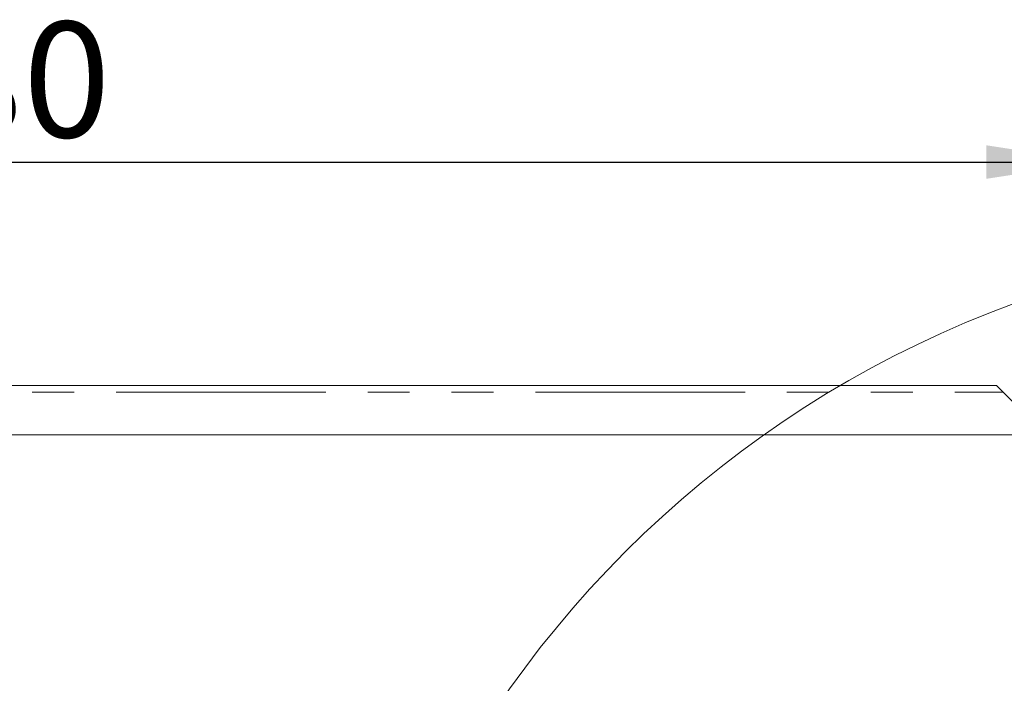
# Model space of a CAD drawing. Units: millimetres. Extents: x 5 to 415, y 5 to 292.
# Drawn here: x 299 to 329, y 251 to 271 of the extents above; entities that cross this region are included whole.
import ezdxf

# ---------------------------------------------------------------- set-up
doc = ezdxf.new("R2010")
doc.units = ezdxf.units.MM
doc.linetypes.add('PHANTOM', pattern=[12.7, 6.35, -1.27, 1.27, -1.27, 1.27, -1.27])
doc.layers.add('BEMAßUNG', color=96, linetype='Continuous')
doc.layers.add('SLD-0', color=179, linetype='Continuous')
doc.styles.add('SLDTEXTSTYLE0', font='TXT', dxfattribs={"width": 0.75})
doc.styles.add('SLDTEXTSTYLE5', font='TXT', dxfattribs={"width": 0.96})
doc.dimstyles.new('SLDDIMSTYLE0', dxfattribs={"dimtxt": 3.5, "dimasz": 3.302, "dimexe": 0, "dimexo": 0.0625, "dimgap": 0.875, "dimtad": 1, "dimdec": 0, "dimlfac": 12.5, "dimrnd": 1e-09, "dimzin": 12, "dimdsep": 46, "dimtxsty": 'SLDTEXTSTYLE0', "dimblk1": 'NONE', "dimblk2": 'NONE', "dimsah": 1, "dimcen": 0.09, "dimadec": 0, "dimazin": 3, "dimtfac": 1, "dimtofl": 0, "dimtmove": 0, "dimatfit": 3, "dimldrblk": 'NONE', "dimfxl": 0, "dimfrac": 2, "dimtolj": 1, "dimtzin": 12, "dimarcsym": 0})

# ---------------------------------------------------------------- blocks, each defined once
blk = doc.blocks.new('_D_1')
at = {"layer": 'BEMAßUNG'}
for p, q in [((263.44, 259.749), (263.44, 267.612)), ((331.44, 257.228), (331.44, 267.612)), ((263.44, 266.612), (331.44, 266.612))]:
    blk.add_line(p, q, dxfattribs=at)
for points in [[(263.44, 266.612), (266.742, 266.104), (266.742, 267.12)], [(331.44, 266.612), (328.138, 267.12), (328.138, 266.104)]]:
    blk.add_solid(points, dxfattribs=at)
at = {"layer": 'BEMAßUNG', "insert": (293.661, 270.861), "char_height": 3.5, "attachment_point": 1, "style": 'SLDTEXTSTYLE5'}
blk.add_mtext('680', dxfattribs=at)
blk = doc.blocks.new('_None')

msp = doc.modelspace()

# ---------------------------------------------------------------- linework, layer by layer
at = {"layer": 'SLD-0', "color": 179, "linetype": 'Continuous', "lineweight": 18}
for p, q in [((328.43956, 259.84927), (263.73431, 259.84927)), ((328.43956, 259.84927), (328.44268, 259.84616)), ((328.44268, 259.84616), (328.45193, 259.83691)), ((328.45193, 259.83691), (328.46702, 259.82181)), ((328.46702, 259.82181), (328.48752, 259.80131)), ((328.48752, 259.80131), (328.51279, 259.77605)), ((328.51279, 259.77605), (328.54206, 259.74677)), ((328.54206, 259.74677), (328.57445, 259.71439)), ((328.57445, 259.71439), (328.60897, 259.67987)), ((328.60897, 259.67987), (328.64456, 259.64427)), ((328.64456, 259.64427), (329.93956, 258.34927)), ((329.93956, 258.34927), (263.43956, 258.34927))]:
    msp.add_line(p, q, dxfattribs=at)
at = {"layer": 'SLD-0', "color": 8, "linetype": 'PHANTOM', "lineweight": 18}
msp.add_line((263.67938, 259.64427), (328.64456, 259.64427), dxfattribs=at)
at = {"layer": 'SLD-0', "color": 179, "linetype": 'Continuous', "lineweight": 18}
msp.add_circle((340.06921, 231.94062), 32.33931, dxfattribs=at)

# ---------------------------------------------------------------- dimensions: what is measured, and where the dimension line sits
at = {"layer": 'BEMAßUNG'}
dim = msp.add_linear_dim(base=(263.43956, 266.61162), p1=(331.43956, 256.22795), p2=(263.43956, 258.74927), dimstyle='SLDDIMSTYLE0', dxfattribs=at)
dim.commit()
dim.dimension.update_dxf_attribs({"geometry": '_D_1', "text_midpoint": (297.54049, 266.61162), "dimtype": 160})

doc.saveas('drawing.dxf')
